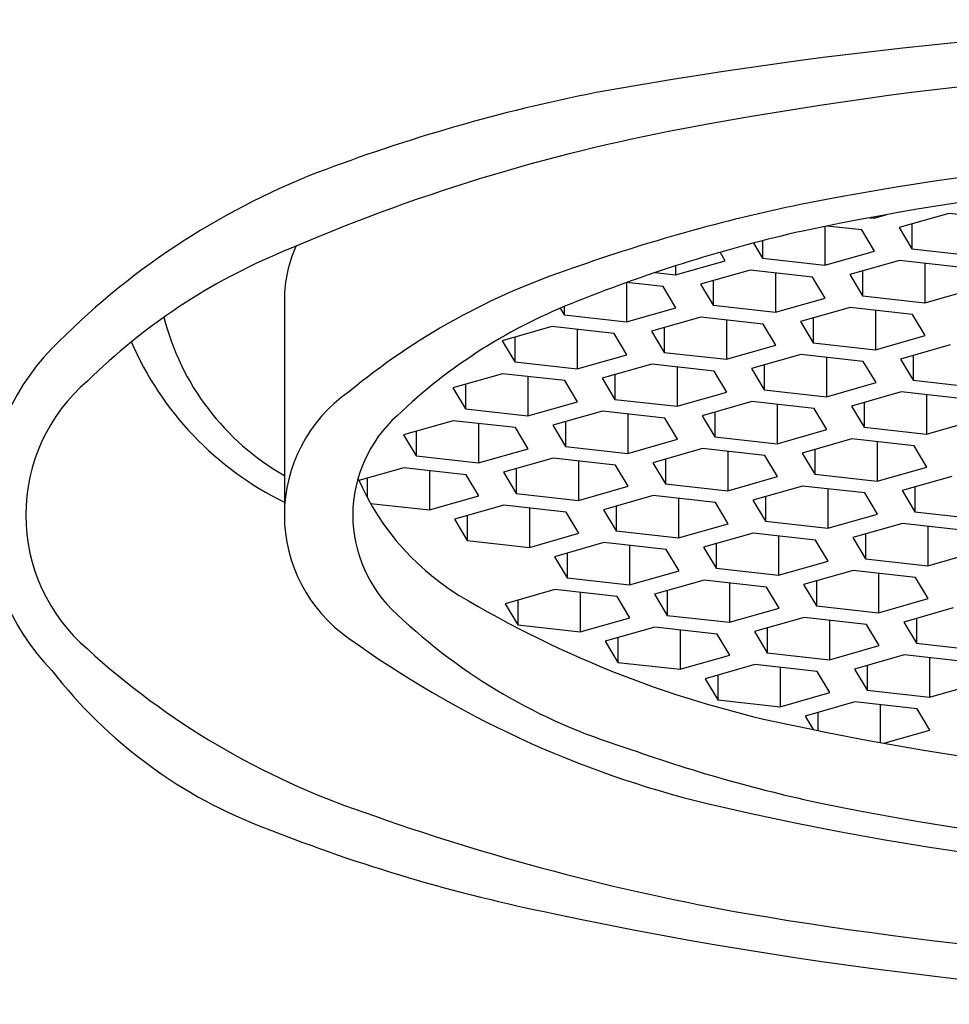
# Model space of a CAD drawing. Units: inches. Extents: x 4419.97 to 4422.36, y 432.85 to 436.89.
# Drawn here: x 4420.8 to 4421.04, y 433.61 to 433.87 of the extents above; entities that cross this region are included whole.
import ezdxf

# ---------------------------------------------------------------- set-up
doc = ezdxf.new("R2010")
doc.units = ezdxf.units.IN
doc.header["$LTSCALE"] = 0.6431102362
doc.header["$MEASUREMENT"] = 0
doc.layers.get('0').update_dxf_attribs({"color": 255, "linetype": 'CONTINUOUS'})

msp = doc.modelspace()

# ---------------------------------------------------------------- linework, layer by layer
for p, q in [((4421.02357323159, 433.8168182299761), (4421.026848797196, 433.8177519278665)), ((4421.042889394989, 433.8180572035761), (4421.030044675789, 433.8143958244761)), ((4421.059018920889, 433.8162542848761), (4421.042889394989, 433.8180572035761)), ((4421.022442794182, 433.8169445874797), (4421.02357323159, 433.8168182299761)), ((4421.02357323159, 433.8171542372837), (4421.02357323159, 433.8168182299761)), ((4421.033329482689, 433.8153321565761), (4421.033329482689, 433.8089315266761)), ((4421.010826681889, 433.8146894094966), (4421.010826681889, 433.8046506608761)), ((4421.020386594189, 433.8137763376761), (4421.011322702238, 433.8147894772064)), ((4421.023671400989, 433.8083120398761), (4421.020386594189, 433.8137763376761)), ((4421.030044675789, 433.8143958244761), (4421.033329482689, 433.8089315266761)), ((4420.992333016877, 433.8103863403798), (4420.994697155989, 433.8064535794761)), ((4420.994697155989, 433.810999663858), (4420.994697155989, 433.8064535794761)), ((4420.985039074189, 433.8058340926761), (4420.9837266982, 433.808017238799)), ((4421.010826681889, 433.8046506608761), (4421.023671400989, 433.8083120398761)), ((4421.033329482689, 433.8089315266761), (4421.049459008589, 433.8071286080761)), ((4420.972194355089, 433.8021727136761), (4420.985039074189, 433.8058340926761)), ((4420.994697155989, 433.8064535794761), (4421.010826681889, 433.8046506608761)), ((4421.030142845289, 433.8058896344761), (4421.017298126089, 433.8022282553761)), ((4421.046272371189, 433.8040867157761), (4421.030142845289, 433.8058896344761)), ((4421.036712458889, 433.8051552991761), (4421.036712458889, 433.7949610389761)), ((4420.966924210193, 433.8027617974668), (4420.972194355089, 433.8021727136761)), ((4420.972194355089, 433.8045013802972), (4420.972194355089, 433.8021727136761)), ((4420.991510518489, 433.8034116872761), (4420.978665799289, 433.7997503081761)), ((4421.00764004439, 433.8016087685761), (4420.991510518489, 433.8034116872761)), ((4420.998080132089, 433.8026773519761), (4420.998080132089, 433.7924830917761)), ((4421.020582932989, 433.8031645874761), (4421.020582932989, 433.7967639575761)), ((4420.95944780539, 433.800147824881), (4420.95944780539, 433.7900051445761)), ((4420.969007717689, 433.7991308213761), (4420.959556890474, 433.8001872115776)), ((4420.981950606189, 433.8006866402761), (4420.981950606189, 433.7942860103761)), ((4421.010924851189, 433.7961444707761), (4421.00764004439, 433.8016087685761)), ((4421.017298126089, 433.8022282553761), (4421.020582932989, 433.7967639575761)), ((4420.97229252449, 433.7936665235761), (4420.969007717689, 433.7991308213761)), ((4420.978665799289, 433.7997503081761), (4420.981950606189, 433.7942860103761)), ((4421.036712458889, 433.7949610389761), (4421.049557177989, 433.7986224179761)), ((4420.870932232589, 433.7958292825761), (4420.870932232589, 433.7400124539059)), ((4420.998080132089, 433.7924830917761), (4421.010924851189, 433.7961444707761)), ((4421.020582932989, 433.7967639575761), (4421.036712458889, 433.7949610389761)), ((4420.942297164883, 433.7935066940134), (4420.943318279489, 433.7918080631761)), ((4420.943318279489, 433.7939358733506), (4420.943318279489, 433.7918080631761)), ((4420.95944780539, 433.7900051445761), (4420.97229252449, 433.7936665235761)), ((4420.981950606189, 433.7942860103761), (4420.998080132089, 433.7924830917761)), ((4421.01739629559, 433.7937220653761), (4421.00455157639, 433.7900606862761)), ((4421.033525821489, 433.7919191466761), (4421.01739629559, 433.7937220653761)), ((4421.023965909189, 433.7929877300761), (4421.023965909189, 433.7827934698761)), ((4420.943318279489, 433.7918080631761), (4420.95944780539, 433.7900051445761)), ((4420.978763968789, 433.7912441181761), (4420.965919249589, 433.7875827390761)), ((4420.994893494689, 433.7894411994761), (4420.978763968789, 433.7912441181761)), ((4420.985333582389, 433.7905097828761), (4420.985333582389, 433.7803155226761)), ((4421.00455157639, 433.7900606862761), (4421.007836383289, 433.7845963884761)), ((4421.007836383289, 433.7909970183761), (4421.007836383289, 433.7845963884761)), ((4421.036810628289, 433.7864548488761), (4421.033525821489, 433.7919191466761)), ((4420.940131642089, 433.7887661708761), (4420.927286922889, 433.7851047917761)), ((4420.956261167989, 433.7869632521761), (4420.940131642089, 433.7887661708761)), ((4420.946701255689, 433.7880318355761), (4420.946701255689, 433.7778375753761)), ((4420.965919249589, 433.7875827390761), (4420.96920405649, 433.7821184412761)), ((4420.96920405649, 433.7885190711761), (4420.96920405649, 433.7821184412761)), ((4420.998178301489, 433.7839769016761), (4420.994893494689, 433.7894411994761)), ((4420.927286922889, 433.7851047917761), (4420.930571729789, 433.7796404939761)), ((4420.930571729789, 433.7860411238761), (4420.930571729789, 433.7796404939761)), ((4420.959545974789, 433.7814989543761), (4420.956261167989, 433.7869632521761)), ((4421.007836383289, 433.7845963884761), (4421.023965909189, 433.7827934698761)), ((4421.023965909189, 433.7827934698761), (4421.036810628289, 433.7864548488761)), ((4420.96920405649, 433.7821184412761), (4420.985333582389, 433.7803155226761)), ((4420.985333582389, 433.7803155226761), (4420.998178301489, 433.7839769016761)), ((4421.043282072589, 433.7840324434761), (4421.030437353389, 433.7803710643761)), ((4420.930571729789, 433.7796404939761), (4420.946701255689, 433.7778375753761)), ((4420.946701255689, 433.7778375753761), (4420.959545974789, 433.7814989543761)), ((4421.004649745789, 433.7815544961761), (4420.991805026589, 433.7778931170761)), ((4421.020779271689, 433.7797515774761), (4421.004649745789, 433.7815544961761)), ((4421.01121935939, 433.7808201608761), (4421.01121935939, 433.7706259006761)), ((4421.02406407849, 433.7742872796761), (4421.020779271689, 433.7797515774761)), ((4421.030437353389, 433.7803710643761), (4421.033722160289, 433.7749067665761)), ((4421.033722160289, 433.7813073964761), (4421.033722160289, 433.7749067665761)), ((4420.966017419089, 433.7790765489761), (4420.953172699889, 433.7754151698761)), ((4420.982146944989, 433.7772736302761), (4420.966017419089, 433.7790765489761)), ((4420.972587032689, 433.7783422136761), (4420.972587032689, 433.7681479534761)), ((4420.985431751789, 433.7718093324761), (4420.982146944989, 433.7772736302761)), ((4420.991805026589, 433.7778931170761), (4420.995089833489, 433.7724288192761)), ((4420.995089833489, 433.7788294491761), (4420.995089833489, 433.7724288192761)), ((4420.927385092389, 433.7765986017761), (4420.914540373189, 433.7729372226761)), ((4420.94351461829, 433.7747956830761), (4420.927385092389, 433.7765986017761)), ((4420.933954705989, 433.7758642664761), (4420.933954705989, 433.7656700062761)), ((4420.946799425089, 433.7693313852761), (4420.94351461829, 433.7747956830761)), ((4420.953172699889, 433.7754151698761), (4420.956457506789, 433.7699508720761)), ((4420.956457506789, 433.7763515019761), (4420.956457506789, 433.7699508720761)), ((4421.033722160289, 433.7749067665761), (4421.049851686189, 433.7731038479761)), ((4420.914540373189, 433.7729372226761), (4420.917825180089, 433.7674729248761)), ((4420.917825180089, 433.7738735547761), (4420.917825180089, 433.7674729248761)), ((4420.995089833489, 433.7724288192761), (4421.01121935939, 433.7706259006761)), ((4421.01121935939, 433.7706259006761), (4421.02406407849, 433.7742872796761)), ((4421.030535522789, 433.7718648742761), (4421.017690803589, 433.7682034951761)), ((4421.046665048689, 433.7700619555761), (4421.030535522789, 433.7718648742761)), ((4420.933954705989, 433.7656700062761), (4420.946799425089, 433.7693313852761)), ((4420.956457506789, 433.7699508720761), (4420.972587032689, 433.7681479534761)), ((4420.972587032689, 433.7681479534761), (4420.985431751789, 433.7718093324761)), ((4420.991903196089, 433.7693869270761), (4420.979058476889, 433.7657255479761)), ((4421.008032721989, 433.7675840083761), (4420.991903196089, 433.7693869270761)), ((4421.037105136389, 433.7711305389761), (4421.037105136389, 433.7609362787761)), ((4420.917825180089, 433.7674729248761), (4420.933954705989, 433.7656700062761)), ((4420.95327086939, 433.7669089798761), (4420.94042615019, 433.7632476007761)), ((4420.969400395289, 433.7651060611761), (4420.95327086939, 433.7669089798761)), ((4420.998472809689, 433.7686525917761), (4420.998472809689, 433.7584583315761)), ((4421.011317528789, 433.7621197105761), (4421.008032721989, 433.7675840083761)), ((4421.017690803589, 433.7682034951761), (4421.02097561049, 433.7627391973761)), ((4421.02097561049, 433.7691398272761), (4421.02097561049, 433.7627391973761)), ((4420.914638542589, 433.7644310326761), (4420.901793823389, 433.7607696535761)), ((4420.930768068489, 433.7626281139761), (4420.914638542589, 433.7644310326761)), ((4420.959840482989, 433.7661746445761), (4420.959840482989, 433.7559803843761)), ((4420.972685202089, 433.7596417633761), (4420.969400395289, 433.7651060611761)), ((4420.979058476889, 433.7657255479761), (4420.982343283789, 433.7602612501761)), ((4420.982343283789, 433.7666618800761), (4420.982343283789, 433.7602612501761)), ((4421.037105136389, 433.7609362787761), (4421.049949855489, 433.7645976577761)), ((4420.90507863029, 433.7617059856761), (4420.90507863029, 433.7553053557761)), ((4420.921208156189, 433.7636966973761), (4420.921208156189, 433.7535024371761)), ((4420.934052875289, 433.7571638161761), (4420.930768068489, 433.7626281139761)), ((4420.94042615019, 433.7632476007761), (4420.943710957089, 433.7577833029761)), ((4420.943710957089, 433.7641839328761), (4420.943710957089, 433.7577833029761)), ((4420.998472809689, 433.7584583315761), (4421.011317528789, 433.7621197105761)), ((4421.02097561049, 433.7627391973761), (4421.037105136389, 433.7609362787761)), ((4420.901793823389, 433.7607696535761), (4420.90507863029, 433.7553053557761)), ((4420.959840482989, 433.7559803843761), (4420.972685202089, 433.7596417633761)), ((4420.982343283789, 433.7602612501761), (4420.998472809689, 433.7584583315761)), ((4421.017788973089, 433.7596973051761), (4421.004944253889, 433.7560359260761)), ((4421.033918498989, 433.7578943864761), (4421.017788973089, 433.7596973051761)), ((4420.921208156189, 433.7535024371761), (4420.934052875289, 433.7571638161761)), ((4420.943710957089, 433.7577833029761), (4420.959840482989, 433.7559803843761)), ((4420.979156646289, 433.7572193579761), (4420.966311927089, 433.7535579788761)), ((4420.995286172189, 433.7554164392761), (4420.979156646289, 433.7572193579761)), ((4421.008229060789, 433.7569722581761), (4421.008229060789, 433.7505716282761)), ((4421.024358586689, 433.7589629698761), (4421.024358586689, 433.7487687096761)), ((4421.037203305789, 433.7524300886761), (4421.033918498989, 433.7578943864761)), ((4420.90507863029, 433.7553053557761), (4420.921208156189, 433.7535024371761)), ((4420.940524319589, 433.7547414107761), (4420.927679600389, 433.7510800316761)), ((4420.956653845489, 433.7529384920761), (4420.940524319589, 433.7547414107761)), ((4420.94709393319, 433.7540070754761), (4420.94709393319, 433.7438128152761)), ((4420.969596733989, 433.7544943109761), (4420.969596733989, 433.7480936810761)), ((4420.985726259889, 433.7564850226761), (4420.985726259889, 433.7462907624761)), ((4420.998570978989, 433.7499521414761), (4420.995286172189, 433.7554164392761)), ((4421.004944253889, 433.7560359260761), (4421.008229060789, 433.7505716282761)), ((4420.901891992889, 433.7522634635761), (4420.890245121594, 433.7489435302653)), ((4420.918021518789, 433.7504605448761), (4420.901891992889, 433.7522634635761)), ((4420.908461606489, 433.7515291282761), (4420.908461606489, 433.7413348680761)), ((4420.930964407289, 433.7520163637761), (4420.930964407289, 433.7456157338761)), ((4420.95993865229, 433.7474741942761), (4420.956653845489, 433.7529384920761)), ((4420.966311927089, 433.7535579788761), (4420.969596733989, 433.7480936810761)), ((4421.024358586689, 433.7487687096761), (4421.037203305789, 433.7524300886761)), ((4420.892332080589, 433.7495384165761), (4420.892332080589, 433.7446585056654)), ((4420.921306325589, 433.7449962470761), (4420.918021518789, 433.7504605448761)), ((4420.927679600389, 433.7510800316761), (4420.930964407289, 433.7456157338761)), ((4420.985726259889, 433.7462907624761), (4420.998570978989, 433.7499521414761)), ((4421.008229060789, 433.7505716282761), (4421.024358586689, 433.7487687096761)), ((4421.043674750089, 433.7500076832761), (4421.030830030889, 433.7463463041761)), ((4420.94709393319, 433.7438128152761), (4420.95993865229, 433.7474741942761)), ((4420.969596733989, 433.7480936810761), (4420.985726259889, 433.7462907624761)), ((4421.00504242329, 433.7475297360761), (4420.992197704089, 433.7438683569761)), ((4421.021171949189, 433.7457268173761), (4421.00504242329, 433.7475297360761)), ((4421.011612036889, 433.7467954007761), (4421.011612036889, 433.7366011405761)), ((4421.034114837789, 433.7472826362761), (4421.034114837789, 433.7408820063761)), ((4420.908461606489, 433.7413348680761), (4420.921306325589, 433.7449962470761)), ((4420.930964407289, 433.7456157338761), (4420.94709393319, 433.7438128152761)), ((4420.966410096589, 433.7450517888761), (4420.953565377389, 433.7413904097761)), ((4420.982539622489, 433.7432488701761), (4420.966410096589, 433.7450517888761)), ((4420.972979710189, 433.7443174535761), (4420.972979710189, 433.7341231933761)), ((4420.992197704089, 433.7438683569761), (4420.995482510989, 433.7384040591761)), ((4420.995482510989, 433.7448046890761), (4420.995482510989, 433.7384040591761)), ((4421.024456755989, 433.7402625195761), (4421.021171949189, 433.7457268173761)), ((4421.030830030889, 433.7463463041761), (4421.034114837789, 433.7408820063761)), ((4420.893223238375, 433.7430381752581), (4420.908461606489, 433.7413348680761)), ((4420.927777769889, 433.7425738416761), (4420.914933050689, 433.7389124625761)), ((4420.943907295789, 433.7407709229761), (4420.927777769889, 433.7425738416761)), ((4420.934347383489, 433.7418395063761), (4420.934347383489, 433.7316452461761)), ((4420.953565377389, 433.7413904097761), (4420.95685018429, 433.7359261119761)), ((4420.95685018429, 433.7423267418761), (4420.95685018429, 433.7359261119761)), ((4420.985824429289, 433.7377845723761), (4420.982539622489, 433.7432488701761)), ((4420.914933050689, 433.7389124625761), (4420.918217857589, 433.7334481647761)), ((4420.918217857589, 433.7398487946761), (4420.918217857589, 433.7334481647761)), ((4420.947192102589, 433.7353066251761), (4420.943907295789, 433.7407709229761)), ((4421.011612036889, 433.7366011405761), (4421.024456755989, 433.7402625195761)), ((4421.034114837789, 433.7408820063761), (4421.050244363689, 433.7390790877761)), ((4420.972979710189, 433.7341231933761), (4420.985824429289, 433.7377845723761)), ((4420.995482510989, 433.7384040591761), (4421.011612036889, 433.7366011405761)), ((4421.030928200289, 433.7378401141761), (4421.018083481089, 433.7341787350761)), ((4421.047057726189, 433.7360371954761), (4421.030928200289, 433.7378401141761)), ((4421.037497813889, 433.7371057788761), (4421.037497813889, 433.7269115186761)), ((4420.934347383489, 433.7316452461761), (4420.947192102589, 433.7353066251761)), ((4420.95685018429, 433.7359261119761), (4420.972979710189, 433.7341231933761)), ((4420.992295873589, 433.7353621669761), (4420.97945115439, 433.7317007878761)), ((4421.008425399489, 433.7335592482761), (4420.992295873589, 433.7353621669761)), ((4420.99886548719, 433.7346278316761), (4420.99886548719, 433.7244335714761)), ((4421.018083481089, 433.7341787350761), (4421.021368287989, 433.7287144372761)), ((4421.021368287989, 433.7351150671761), (4421.021368287989, 433.7287144372761)), ((4420.918217857589, 433.7334481647761), (4420.934347383489, 433.7316452461761)), ((4420.953663546889, 433.7328842197761), (4420.940818827689, 433.7292228406761)), ((4420.969793072789, 433.7310813010761), (4420.953663546889, 433.7328842197761)), ((4420.960233160489, 433.7321498844761), (4420.960233160489, 433.7219556242761)), ((4420.973077879589, 433.7256170032761), (4420.969793072789, 433.7310813010761)), ((4420.97945115439, 433.7317007878761), (4420.982735961289, 433.7262364900761)), ((4420.982735961289, 433.7326371199761), (4420.982735961289, 433.7262364900761)), ((4421.01171020629, 433.7280949504761), (4421.008425399489, 433.7335592482761)), ((4420.940818827689, 433.7292228406761), (4420.944103634589, 433.7237585428761)), ((4420.944103634589, 433.7301591727761), (4420.944103634589, 433.7237585428761)), ((4421.021368287989, 433.7287144372761), (4421.037497813889, 433.7269115186761)), ((4421.037497813889, 433.7269115186761), (4421.050342532989, 433.7305728976761)), ((4420.982735961289, 433.7262364900761), (4420.99886548719, 433.7244335714761)), ((4420.99886548719, 433.7244335714761), (4421.01171020629, 433.7280949504761)), ((4420.944103634589, 433.7237585428761), (4420.960233160489, 433.7219556242761)), ((4420.960233160489, 433.7219556242761), (4420.973077879589, 433.7256170032761)), ((4421.018181650589, 433.7256725450761), (4421.005336931389, 433.7220111659761)), ((4421.03431117649, 433.7238696263761), (4421.018181650589, 433.7256725450761)), ((4421.024751264189, 433.7249382097761), (4421.024751264189, 433.7147439495761)), ((4421.037595983289, 433.7184053285761), (4421.03431117649, 433.7238696263761)), ((4420.979549323889, 433.7231945978761), (4420.966704604689, 433.7195332187761)), ((4420.995678849789, 433.7213916791761), (4420.979549323889, 433.7231945978761)), ((4420.986118937489, 433.7224602625761), (4420.986118937489, 433.7122660023761)), ((4420.998963656589, 433.7159273813761), (4420.995678849789, 433.7213916791761)), ((4421.005336931389, 433.7220111659761), (4421.00862173829, 433.7165468681761)), ((4421.00862173829, 433.7229474980761), (4421.00862173829, 433.7165468681761)), ((4420.94091699719, 433.7207166506761), (4420.928072277989, 433.7170552715761)), ((4420.957046523089, 433.7189137319761), (4420.94091699719, 433.7207166506761)), ((4420.947486610789, 433.7199823153761), (4420.947486610789, 433.7097880551761)), ((4420.960331329889, 433.7134494341761), (4420.957046523089, 433.7189137319761)), ((4420.966704604689, 433.7195332187761), (4420.969989411589, 433.7140689209761)), ((4420.969989411589, 433.7204695508761), (4420.969989411589, 433.7140689209761)), ((4421.024751264189, 433.7147439495761), (4421.037595983289, 433.7184053285761)), ((4420.928072277989, 433.7170552715761), (4420.931357084889, 433.7115909737761)), ((4420.931357084889, 433.7179916036761), (4420.931357084889, 433.7115909737761)), ((4420.986118937489, 433.7122660023761), (4420.998963656589, 433.7159273813761)), ((4421.00862173829, 433.7165468681761), (4421.024751264189, 433.7147439495761)), ((4421.044067427589, 433.7159829231761), (4421.03122270839, 433.7123215440761)), ((4420.947486610789, 433.7097880551761), (4420.960331329889, 433.7134494341761)), ((4420.969989411589, 433.7140689209761), (4420.986118937489, 433.7122660023761)), ((4421.005435100889, 433.7135049759761), (4420.992590381689, 433.7098435968761)), ((4421.021564626789, 433.7117020572761), (4421.005435100889, 433.7135049759761)), ((4421.034507515289, 433.7132578761761), (4421.034507515289, 433.7068572462761)), ((4420.931357084889, 433.7115909737761), (4420.947486610789, 433.7097880551761)), ((4420.966802774189, 433.7110270287761), (4420.953958054989, 433.7073656496761)), ((4420.982932300089, 433.7092241100761), (4420.966802774189, 433.7110270287761)), ((4420.995875188589, 433.7107799289761), (4420.995875188589, 433.7043792990761)), ((4421.012004714489, 433.7127706406761), (4421.012004714489, 433.7025763804761)), ((4421.024849433589, 433.7062377594761), (4421.021564626789, 433.7117020572761)), ((4421.03122270839, 433.7123215440761), (4421.034507515289, 433.7068572462761)), ((4420.957242861889, 433.7083019817761), (4420.957242861889, 433.7019013518761)), ((4420.973372387789, 433.7102926934761), (4420.973372387789, 433.7000984332761)), ((4420.986217106889, 433.7037598122761), (4420.982932300089, 433.7092241100761)), ((4420.992590381689, 433.7098435968761), (4420.995875188589, 433.7043792990761)), ((4420.953958054989, 433.7073656496761), (4420.957242861889, 433.7019013518761)), ((4421.012004714489, 433.7025763804761), (4421.024849433589, 433.7062377594761)), ((4421.034507515289, 433.7068572462761), (4421.050637041189, 433.7050543276761)), ((4420.973372387789, 433.7000984332761), (4420.986217106889, 433.7037598122761)), ((4420.995875188589, 433.7043792990761), (4421.012004714489, 433.7025763804761)), ((4421.031320877889, 433.7038153540761), (4421.018476158689, 433.7001539749761)), ((4421.047450403789, 433.7020124353761), (4421.031320877889, 433.7038153540761)), ((4421.037890491489, 433.7030810187761), (4421.037890491489, 433.6928867585761)), ((4420.957242861889, 433.7019013518761), (4420.973372387789, 433.7000984332761)), ((4420.99268855119, 433.7013374068761), (4420.979843831989, 433.6976760277761)), ((4421.008818077089, 433.6995344881761), (4420.99268855119, 433.7013374068761)), ((4420.999258164789, 433.7006030715761), (4420.999258164789, 433.6904088113761)), ((4421.021760965589, 433.7010903070761), (4421.021760965589, 433.6946896771761)), ((4420.983128638889, 433.6986123598761), (4420.983128638889, 433.6922117299761)), ((4421.012102883889, 433.6940701903761), (4421.008818077089, 433.6995344881761)), ((4421.018476158689, 433.7001539749761), (4421.021760965589, 433.6946896771761)), ((4420.979843831989, 433.6976760277761), (4420.983128638889, 433.6922117299761)), ((4421.037890491489, 433.6928867585761), (4421.050735210589, 433.6965481375761)), ((4420.999258164789, 433.6904088113761), (4421.012102883889, 433.6940701903761)), ((4421.021760965589, 433.6946896771761), (4421.037890491489, 433.6928867585761)), ((4420.983128638889, 433.6922117299761), (4420.999258164789, 433.6904088113761)), ((4421.018574328089, 433.6916477849761), (4421.005729608889, 433.6879864058761)), ((4421.034703853989, 433.6898448662761), (4421.018574328089, 433.6916477849761)), ((4421.025143941689, 433.6909134496761), (4421.025143941689, 433.6811666549857)), ((4421.005729608889, 433.6879864058761), (4421.007807410738, 433.6845299688876)), ((4421.009014415789, 433.6889227379761), (4421.009014415789, 433.6842825216145)), ((4421.037988660789, 433.6843805684761), (4421.034703853989, 433.6898448662761)), ((4421.026102894336, 433.6809925383175), (4421.037988660789, 433.6843805684761))]:
    msp.add_line(p, q)
for centre, radius, start, end in [((4421.164240499133, 432.6591328098233), 1.209053877052769, 79.87029460505957, 100.1297053949404), ((4421.164249590436, 432.8291717963216), 1.028513031205845, 79.3481082191937, 100.6518917808063), ((4421.039970802289, 433.4059606935779), 0.4521011903431138, 101.2725690953275, 110.8205733327433), ((4421.063403732856, 433.3646521148452), 0.4836194424608994, 100.6365933838846, 113.4978160684627), ((4421.164241520801, 433.0025815358368), 0.8332402554301181, 78.9476861056869, 101.0523138943131), ((4420.950875412485, 433.6462552473296), 0.1958416509202502, 111.4448045569972, 135.673832863533), ((4421.164240709619, 433.0555188961047), 0.7745164506373006, 78.14389459963355, 101.8561054003664), ((4421.093715580829, 433.3882463493912), 0.4412335540140144, 101.6647259758159, 109.6205666664259), ((4421.090033619475, 433.4386491342952), 0.3843617542569383, 102.7642346691878, 111.8487078511887), ((4420.931177828668, 433.6616753355752), 0.1585317858985974, 112.4735989528634, 134.5423763249711), ((4420.904745080809, 433.7955693260569), 0.03381384749075223, 155.305495332358, 179.5595130624127), ((4421.001334164097, 433.6344268022155), 0.1783794648323034, 108.2223620444674, 129.6226682935293), ((4420.997219918803, 433.6642623747849), 0.1404300642702813, 110.9578717707856, 133.7423168889716), ((4420.903491727498, 433.8074231002535), 0.06577957536937623, 194.2911464094795, 240.3316479771756), ((4420.907565221595, 433.8180097603836), 0.08316795696587811, 203.4516517472215, 243.8661279380701), ((4420.853541418061, 433.7414413519572), 0.05970099285789407, 135.7527962097701, 224.2472037902299), ((4420.849576222325, 433.7400136651997), 0.04557245103526444, 130.5023986341383, 229.4976013658617), ((4420.909657484658, 433.7400124539059), 0.0387252520690295, 124.763994939647, 235.236005060353), ((4420.923179246694, 433.7400125703151), 0.03452895852117543, 131.8897109090528, 228.1102890909472), ((4420.951203653709, 433.7759817741296), 0.06668590007575079, 203.3690493681466, 240.684107089041), ((4421.057928565656, 433.955288388331), 0.2753347833113164, 239.5885984826781, 259.2462295353935), ((4421.002918617523, 433.8227559710751), 0.1494242504319166, 226.5330551038967, 252.9398446500217), ((4421.043210778775, 433.9234404409909), 0.2656139455313168, 234.1304428264876, 256.3202929921169), ((4420.956373810064, 433.8547326249684), 0.2022761561589623, 227.5997380976272, 251.2867980755505), ((4420.910545794549, 433.7771510913486), 0.1262524749890919, 217.791616881686, 249.5595959062401), ((4421.164238620362, 434.4445068812732), 0.7759095505946203, 258.2743735708639, 281.7256264291361), ((4421.095262764524, 434.0615544736938), 0.4052164487965721, 250.3623106173803, 257.8861401588486), ((4421.164237869255, 434.4521054496485), 0.8079386526367682, 256.8473630173901, 283.1526369826099), ((4421.164237889206, 434.4293318738301), 0.7793400223136581, 258.6022814382639, 281.3977185617361), ((4421.095028553329, 434.2318484218915), 0.6040294317198024, 250.306468715784, 260.0426016500863), ((4421.027246449738, 434.0659660870998), 0.437720543051333, 248.4483510768979, 258.5758708425873), ((4421.16424333439, 434.690201028336), 1.076775613459913, 258.0096818723507, 281.9903181276493), ((4421.164239311162, 434.6641441625274), 1.041801762251238, 260.4046257214343, 279.5953742785657)]:
    msp.add_arc(centre, radius, start, end)

doc.saveas('drawing.dxf')
